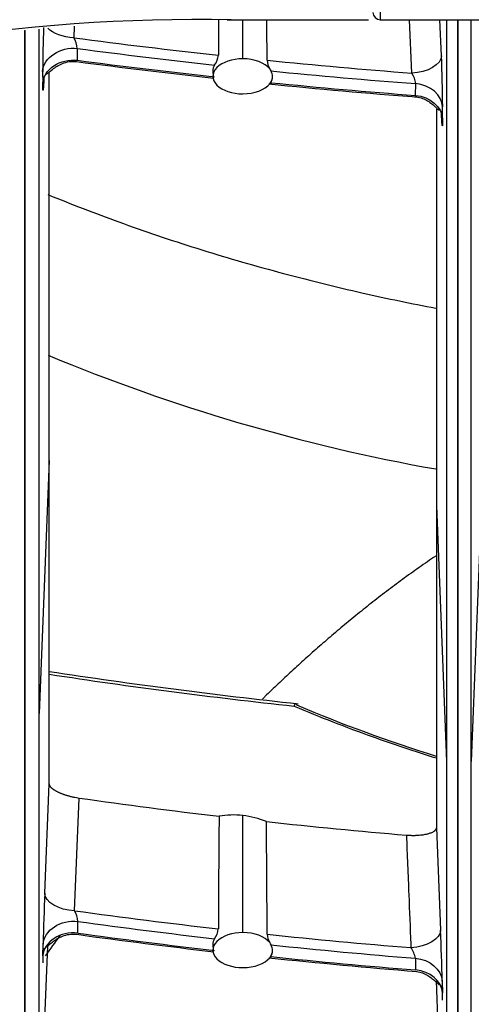
# Model space of a CAD drawing. Units: millimetres. Extents: x -26 to 420, y 0 to 522.
# Drawn here: x 383 to 385, y 166 to 169 of the extents above; entities that cross this region are included whole.
import ezdxf

# ---------------------------------------------------------------- set-up
doc = ezdxf.new("R2010")
doc.units = ezdxf.units.MM
for name, color, linetype in [('2006630-00-GALLE', 7, 'Continuous'), ('2006633-01-BLIND', 7, 'Continuous'), ('Drawing', 7, 'Continuous'), ('HUV-2006628', 7, 'Continuous')]:
    doc.layers.add(name, color=color, linetype=linetype)

# ---------------------------------------------------------------- blocks, each defined once
blk = doc.blocks.new('SE3')
at = {"layer": '2006630-00-GALLE', "color": 7, "linetype": 'Continuous'}
for p, q in [((383.776, 169.0875), (383.776, 169.2187)), ((384.3433, 169.0394), (384.3357, 169.2187)), ((384.4429, 169.098), (384.4378, 169.2187)), ((384.46, 169.2187), (384.46, 166.7285)), ((384.4966, 169.2187), (384.4966, 166.6945)), ((384.4993, 166.6943), (384.4993, 169.2187)), ((384.5426, 166.7283), (384.5426, 169.2187)), ((383.0439, 169.1827), (383.0439, 166.8558)), ((383.0458, 166.8555), (383.0458, 169.1838)), ((383.0924, 166.8891), (383.0924, 169.1865)), ((383.2105, 169.1975), (383.2088, 169.1582)), ((383.2204, 169.1222), (383.2205, 169.0826)), ((383.1043, 169.0451), (383.1045, 169.0055)), ((383.126, 168.941), (383.126, 169.0399)), ((383.6756, 169.0468), (383.6761, 169.0279)), ((384.3562, 168.9645), (384.3563, 169.0041)), ((383.126, 167.7391), (383.126, 168.941)), ((384.426, 168.9195), (384.426, 168.801)), ((384.4467, 168.8867), (384.4468, 168.9263)), ((384.426, 168.801), (384.426, 167.5864)), ((383.126, 167.7391), (383.0924, 166.8891)), ((383.126, 166.653), (383.126, 167.7391)), ((384.426, 167.5864), (384.426, 166.5058)), ((384.426, 167.5864), (384.46, 166.7285)), ((384.576, 167.5747), (384.5426, 166.7283)), ((383.9564, 166.9185), (383.9564, 166.9185)), ((383.0924, 165.4248), (383.0924, 166.8891)), ((383.0458, 166.8555), (383.0439, 166.8558)), ((383.0439, 166.8558), (383.0439, 165.3882)), ((383.0458, 165.3879), (383.0458, 166.8555)), ((384.46, 166.7285), (384.46, 165.1509)), ((384.5426, 165.1507), (384.5426, 166.7283)), ((384.4966, 166.6945), (384.4966, 165.1135)), ((384.4993, 166.6943), (384.4966, 166.6945)), ((384.4993, 165.1133), (384.4993, 166.6943)), ((383.1112, 166.2867), (383.126, 166.653)), ((383.2117, 166.2275), (383.2271, 166.6056)), ((383.776, 166.1539), (383.776, 166.5466)), ((384.426, 166.5058), (384.44, 166.1626)), ((383.2219, 166.1523), (383.2226, 166.1915)), ((383.1204, 166.1087), (383.0937, 165.4464)), ((383.1051, 166.0759), (383.1058, 166.115)), ((383.6756, 166.1137), (383.6761, 166.0944)), ((384.3553, 166.0678), (384.356, 166.0285)), ((384.4588, 165.1726), (384.426, 165.992)), ((384.4453, 165.9906), (384.4461, 165.9513))]:
    blk.add_line(p, q, dxfattribs=at)
for centre, radius, start, end in [((443.1149, 168.8668), 59.4213, 179.661271, 179.775435), ((324.3474, 168.8414), 59.5106, 0.232188, 0.363251), ((387.8084, 169.0225), 4.7041, 177.9269, 179.7245), ((383.1171, 169.1089), 0.1042, 7.347, 28.2594), ((383.6245, 169.1074), 0.07, 324.4623, 353.6938), ((379.811, 168.9052), 4.6359, 0.2609, 2.3843), ((385.8733, 189.1161), 20.213, 262.45168, 263.76572), ((383.712, 169.0469), 0.0364, 147.0654, 180.1004), ((383.9301, 169.0895), 0.0729, 185.4331, 209.6302), ((383.988, 169.1138), 0.1355, 206.4697, 209.576), ((383.8397, 169.0271), 0.0364, 327.0142, 32.9858), ((384.2757, 168.9944), 0.0812, 6.8703, 33.6566), ((385.9095, 189.3253), 20.4247, 264.25162, 265.64816), ((383.8618, 169.0124), 0.00983, 300.4021, 328.9699), ((385.9402, 185.4141), 18.5973, 261.29531, 263.89387), ((385.934, 171.6053), 5.0938, 247.0601, 250.2186), ((385.9341, 171.5801), 5.0638, 247.0114, 252.6603), ((385.934, 171.6053), 5.0938, 250.2186, 252.7654), ((443.9991, 165.939), 60.3056, 179.424597, 179.783945), ((383.7425, 166.2929), 0.2559, 82.4751, 100.3669), ((383.7483, 166.2696), 0.2784, 67.4378, 84.2715), ((323.7037, 165.9137), 60.1545, 0.223506, 0.583823), ((392.5299, 165.9069), 9.4263, 177.69085, 178.73503), ((383.1414, 166.1865), 0.0814, 3.4997, 30.2239), ((385.8573, 185.0952), 19.1299, 262.07124, 263.45913), ((383.6241, 166.174), 0.0701, 324.6599, 353.7784), ((383.9283, 166.1546), 0.0708, 185.0654, 208.8809), ((375.1509, 165.787), 9.2966, 1.25512, 2.3153), ((383.712, 166.1138), 0.0364, 147.357, 180.0715), ((383.9954, 166.1827), 0.1434, 205.7544, 209.2409), ((383.8397, 166.0931), 0.0363, 327.3068, 32.6932), ((383.2965, 166.0663), 0.1919, 169.535, 184.1733), ((384.2567, 166.0474), 0.1007, 11.715, 33.7471), ((385.9054, 185.3842), 19.4223, 263.96639, 265.43502), ((383.8624, 166.0781), 0.0092, 295.197, 329.7144), ((384.244, 165.9408), 0.2025, 356.2454, 10.0644)]:
    blk.add_arc(centre, radius, start, end, dxfattribs=at)
for centre, major_axis, ratio, start_param, end_param in [((385.951, 182.6908), (-16.9505, 0), 0.809017, 1.408303, 1.43725), ((385.951, 182.6761), (-16.9746, 0), 0.809017, 1.409226, 1.43669), ((383.776, 169.0287), (0.1, 0), 0.587785, 1.570796, 4.712389), ((383.776, 169.0287), (0.1, 0), 0.587785, 0.434506, 1.570796), ((385.951, 182.6365), (-16.9746, 0), 0.809017, 1.409233, 1.43669), ((385.951, 182.6908), (-16.9505, 0), 0.809017, 1.446973, 1.475801), ((383.776, 169.0287), (-0.1, 0), 0.587785, 2.707086, 3.141593), ((385.951, 182.6761), (-16.9746, 0), 0.809017, 1.447901, 1.476708), ((383.776, 169.0287), (0.1, 0), 0.587785, 4.712389, 5.848679), ((385.951, 182.6365), (-16.9746, 0), 0.809017, 1.447901, 1.4767), ((385.951, 179.1085), (-15.2052, 0), 0.809017, 1.383919, 1.438723), ((385.951, 179.1187), (-15.7051, 0), 0.809017, 1.39647, 1.426742), ((385.951, 179.1187), (-15.7051, 0), 0.809017, 1.43694, 1.467078), ((385.951, 179.1095), (-16.1569, 0), 0.809017, 1.400428, 1.430634), ((385.951, 179.0948), (-16.1811, 0), 0.809017, 1.401369, 1.430064), ((385.951, 179.0555), (-16.1811, 0), 0.809017, 1.401325, 1.430064), ((383.776, 166.0951), (0.1, 0), 0.587785, 1.570796, 4.712389), ((383.776, 166.0951), (0.1, 0), 0.587785, 0.445562, 1.570796), ((385.951, 179.1095), (-16.1569, 0), 0.809017, 1.440871, 1.470943), ((385.951, 179.0948), (-16.1811, 0), 0.809017, 1.441849, 1.472016), ((383.776, 166.0951), (-0.1, 0), 0.587785, 2.69603, 3.141593), ((383.776, 166.0951), (0.1, 0), 0.587785, 4.712389, 5.837623), ((385.951, 179.0555), (-16.1811, 0), 0.809017, 1.441849, 1.472059)]:
    blk.add_ellipse(centre, major_axis=major_axis, ratio=ratio, start_param=start_param, end_param=end_param, dxfattribs=at)
for points in [[(383.2088, 169.1582), (383.1728, 169.1591), (383.139, 169.1726), (383.1212, 169.1905)], [(383.1043, 169.0451), (383.1063, 169.0908), (383.1645, 169.1295), (383.2204, 169.1222)], [(383.1045, 169.0055), (383.1064, 169.0512), (383.1647, 169.0899), (383.2205, 169.0826)], [(384.4429, 169.098), (384.4427, 169.0688), (384.3954, 169.041), (384.3433, 169.0394)], [(384.4468, 168.9263), (384.4452, 168.9651), (384.4041, 169.0004), (384.3563, 169.0041)], [(384.3562, 168.9645), (384.404, 168.9608), (384.445, 168.9256), (384.4467, 168.8867)], [(383.2117, 166.2275), (383.1589, 166.2288), (383.1107, 166.2572), (383.1112, 166.2867)], [(383.1058, 166.115), (383.1077, 166.1611), (383.1665, 166.1996), (383.2226, 166.1915)], [(383.2219, 166.1523), (383.1658, 166.1604), (383.107, 166.1219), (383.1051, 166.0759)], [(384.44, 166.1626), (384.4405, 166.1332), (384.3929, 166.1049), (384.3404, 166.1033)], [(384.3553, 166.0678), (384.403, 166.0643), (384.4438, 166.0294), (384.4453, 165.9906)], [(384.4461, 165.9513), (384.4445, 165.9901), (384.4037, 166.025), (384.356, 166.0285)]]:
    blk.add_open_spline(points, degree=3, dxfattribs=at)
for points, knots in [([(383.1146, 169.0356), (383.1156, 169.0352), (383.1185, 169.036), (383.1258, 169.0421), (383.1373, 169.0522), (383.1525, 169.0631), (383.1711, 169.0727), (383.1939, 169.0793), (383.2088, 169.0788), (383.2179, 169.0783)], [0.1549363, 0.1549363, 0.1549363, 0.1549363, 0.247199, 0.3580646, 0.4699654, 0.5881511, 0.7152541, 0.8520836, 1, 1, 1, 1]), ([(383.1089, 169.0304), (383.1088, 169.0273), (383.1087, 169.0244), (383.1084, 169.0189), (383.1083, 169.0162), (383.1081, 169.0128), (383.1081, 169.012), (383.1078, 169.0079), (383.1077, 169.0048), (383.1074, 168.9999), (383.1072, 168.9981), (383.107, 168.9946), (383.1069, 168.9931), (383.1067, 168.9902), (383.1066, 168.9889), (383.1063, 168.9867), (383.1062, 168.9857), (383.1061, 168.9849), (383.106, 168.9837), (383.1059, 168.9829), (383.1056, 168.9819), (383.1055, 168.9816), (383.1053, 168.9819), (383.1052, 168.9823), (383.105, 168.9839), (383.1049, 168.9849), (383.1048, 168.9877), (383.1047, 168.9894), (383.1046, 168.9933), (383.1046, 168.9954), (383.1045, 169.0001), (383.1045, 169.0027), (383.1045, 169.0055)], [0, 0, 0, 0, 0.062099, 0.062099, 0.124197, 0.124197, 0.144192, 0.144192, 0.228252, 0.228252, 0.286962, 0.286962, 0.345363, 0.345363, 0.403416, 0.403416, 0.461092, 0.461092, 0.461092, 0.541878, 0.541878, 0.621856, 0.621856, 0.701051, 0.701051, 0.779552, 0.779552, 0.857075, 0.857075, 0.928537, 0.928537, 1, 1, 1, 1]), ([(384.3528, 168.9601), (384.3607, 168.959), (384.3735, 168.9571), (384.3923, 168.9488), (384.4073, 168.939), (384.4193, 168.9288), (384.4282, 168.9202), (384.4336, 168.9158), (384.4359, 168.9154), (384.4367, 168.9157)], [0, 0, 0, 0, 0.1436537, 0.2752098, 0.396797, 0.5108508, 0.6216132, 0.7350302, 0.813509, 0.813509, 0.813509, 0.813509]), ([(384.4467, 168.8867), (384.4467, 168.8824), (384.4466, 168.8786), (384.4466, 168.8742), (384.4465, 168.873), (384.4465, 168.87), (384.4464, 168.8684), (384.4463, 168.8662), (384.4462, 168.8654), (384.4461, 168.8642), (384.446, 168.8638), (384.4458, 168.8628), (384.4457, 168.8628), (384.4455, 168.8634), (384.4454, 168.8638), (384.4452, 168.8645), (384.445, 168.8666), (384.4448, 168.868), (384.4443, 168.8737), (384.4439, 168.8793), (384.4433, 168.8899), (384.4431, 168.8938), (384.4427, 168.9022), (384.4424, 168.9068), (384.4422, 168.9117)], [0, 0, 0, 0, 0.109126, 0.109126, 0.15197, 0.15197, 0.229, 0.229, 0.282312, 0.282312, 0.335625, 0.335625, 0.44369, 0.44369, 0.44369, 0.523903, 0.523903, 0.604925, 0.604925, 0.802462, 0.802462, 0.901231, 0.901231, 1, 1, 1, 1]), ([(383.9487, 166.9143), (383.9487, 166.9144), (383.9487, 166.9144), (383.9487, 166.9144), (383.9487, 166.9144), (383.9487, 166.9144), (383.9487, 166.9144), (383.9487, 166.9144), (383.9487, 166.9144), (383.9487, 166.9145), (383.9487, 166.9145), (383.9488, 166.9145), (383.9488, 166.9146), (383.9488, 166.9146), (383.9488, 166.9147), (383.9489, 166.9148), (383.9489, 166.9149), (383.949, 166.9151), (383.949, 166.9152), (383.9492, 166.9155), (383.9493, 166.9158), (383.9494, 166.9161), (383.9497, 166.9166), (383.9499, 166.9171), (383.9501, 166.9176), (383.9504, 166.9181), (383.9506, 166.9185), (383.9509, 166.919), (383.9511, 166.9194), (383.9513, 166.9198), (383.9516, 166.9201), (383.9518, 166.9205), (383.952, 166.9208), (383.9522, 166.9211), (383.9524, 166.9214), (383.9526, 166.9217), (383.9528, 166.9219), (383.9531, 166.9221), (383.9533, 166.9223), (383.9534, 166.9225), (383.9536, 166.9227), (383.9538, 166.9228), (383.954, 166.9229), (383.9544, 166.9231), (383.9547, 166.9232), (383.955, 166.9231), (383.9551, 166.923), (383.9553, 166.923), (383.9554, 166.9229), (383.9555, 166.9228), (383.9556, 166.9226), (383.9557, 166.9224), (383.9558, 166.9223), (383.9558, 166.9222), (383.9559, 166.9221), (383.9559, 166.922), (383.956, 166.9219), (383.956, 166.9218), (383.9561, 166.9215), (383.9562, 166.9212), (383.9562, 166.9209), (383.9563, 166.9206), (383.9563, 166.9202), (383.9564, 166.9198), (383.9564, 166.9194), (383.9564, 166.919), (383.9564, 166.9185)], [0, 0, 0, 0, 0.000971, 0.000971, 0.000971, 0.001941, 0.001941, 0.001941, 0.003883, 0.003883, 0.003883, 0.007767, 0.007767, 0.007767, 0.015542, 0.015542, 0.015542, 0.031113, 0.031113, 0.031113, 0.062332, 0.062332, 0.062332, 0.124978, 0.124978, 0.124978, 0.187648, 0.187648, 0.187648, 0.249988, 0.249988, 0.249988, 0.312367, 0.312367, 0.312367, 0.375026, 0.375026, 0.375026, 0.437729, 0.437729, 0.437729, 0.500216, 0.500216, 0.500216, 0.62505, 0.62505, 0.62505, 0.687699, 0.687699, 0.687699, 0.750164, 0.750164, 0.750164, 0.781265, 0.781265, 0.781265, 0.81242, 0.81242, 0.81242, 0.875015, 0.875015, 0.875015, 0.937654, 0.937654, 0.937654, 1, 1, 1, 1]), ([(383.126, 166.653), (383.126, 166.6525), (383.1261, 166.652), (383.1262, 166.6514), (383.1263, 166.6509), (383.1264, 166.6504), (383.1266, 166.6498), (383.1267, 166.6493), (383.127, 166.6487), (383.1272, 166.6482), (383.1275, 166.6476), (383.1278, 166.647), (383.1281, 166.6465), (383.1285, 166.6459), (383.1289, 166.6454), (383.1293, 166.6448), (383.1297, 166.6442), (383.1302, 166.6436), (383.1307, 166.6431), (383.1312, 166.6425), (383.1317, 166.6419), (383.1323, 166.6413), (383.1329, 166.6408), (383.1335, 166.6402), (383.1342, 166.6396), (383.1348, 166.639), (383.1355, 166.6385), (383.1363, 166.6379), (383.137, 166.6373), (383.1377, 166.6367), (383.1385, 166.6361), (383.1393, 166.6355), (383.1402, 166.635), (383.1411, 166.6344), (383.1419, 166.6338), (383.1428, 166.6332), (383.1438, 166.6327), (383.1447, 166.6321), (383.1456, 166.6315), (383.1466, 166.6309), (383.1476, 166.6304), (383.1487, 166.6298), (383.1497, 166.6292), (383.1507, 166.6287), (383.1518, 166.6281), (383.1529, 166.6276), (383.154, 166.627), (383.1552, 166.6264), (383.1563, 166.6259), (383.1575, 166.6253), (383.1587, 166.6248), (383.1599, 166.6243), (383.1611, 166.6237), (383.1623, 166.6232), (383.1636, 166.6226), (383.1649, 166.6221), (383.1662, 166.6216), (383.1675, 166.6211), (383.1688, 166.6205), (383.1702, 166.62), (383.1715, 166.6195), (383.1729, 166.619), (383.1743, 166.6185), (383.1757, 166.618), (383.1771, 166.6175), (383.1785, 166.617), (383.1799, 166.6166), (383.1814, 166.6161), (383.1828, 166.6156), (383.1843, 166.6152), (383.1857, 166.6147), (383.1872, 166.6143), (383.1887, 166.6138), (383.1903, 166.6134), (383.1918, 166.613), (383.1933, 166.6126), (383.1949, 166.6121), (383.1964, 166.6117), (383.198, 166.6113), (383.1996, 166.6109), (383.2012, 166.6105), (383.2028, 166.6102), (383.2044, 166.6098), (383.206, 166.6094), (383.2076, 166.6091), (383.2141, 166.6077), (383.2206, 166.6065), (383.2271, 166.6056)], [0, 0, 0, 0, 0.031132, 0.031132, 0.031132, 0.062369, 0.062369, 0.062369, 0.093677, 0.093677, 0.093677, 0.125015, 0.125015, 0.125015, 0.156338, 0.156338, 0.156338, 0.187601, 0.187601, 0.187601, 0.218756, 0.218756, 0.218756, 0.249874, 0.249874, 0.249874, 0.281092, 0.281092, 0.281092, 0.312382, 0.312382, 0.312382, 0.343712, 0.343712, 0.343712, 0.375046, 0.375046, 0.375046, 0.406346, 0.406346, 0.406346, 0.437576, 0.437576, 0.437576, 0.468699, 0.468699, 0.468699, 0.499856, 0.499856, 0.499856, 0.531124, 0.531124, 0.531124, 0.562464, 0.562464, 0.562464, 0.593836, 0.593836, 0.593836, 0.625201, 0.625201, 0.625201, 0.656523, 0.656523, 0.656523, 0.68777, 0.68777, 0.68777, 0.718914, 0.718914, 0.718914, 0.750051, 0.750051, 0.750051, 0.78132, 0.78132, 0.78132, 0.812667, 0.812667, 0.812667, 0.844039, 0.844039, 0.844039, 0.875385, 0.875385, 0.875385, 1, 1, 1, 1]), ([(384.3251, 166.4813), (384.3267, 166.4812), (384.3284, 166.481), (384.3301, 166.4809), (384.3317, 166.4808), (384.3334, 166.4807), (384.3351, 166.4806), (384.3367, 166.4806), (384.3384, 166.4805), (384.34, 166.4805), (384.3417, 166.4804), (384.3433, 166.4804), (384.3449, 166.4804), (384.3466, 166.4803), (384.3482, 166.4803), (384.3498, 166.4804), (384.3514, 166.4804), (384.353, 166.4804), (384.3546, 166.4804), (384.3561, 166.4805), (384.3577, 166.4805), (384.3592, 166.4806), (384.3608, 166.4807), (384.3623, 166.4808), (384.3638, 166.4809), (384.3668, 166.4811), (384.3697, 166.4813), (384.3725, 166.4816), (384.3754, 166.4819), (384.3782, 166.4822), (384.3809, 166.4826), (384.3835, 166.483), (384.3861, 166.4835), (384.3886, 166.4839), (384.3911, 166.4844), (384.3935, 166.485), (384.3958, 166.4855), (384.397, 166.4858), (384.3981, 166.4861), (384.3992, 166.4864), (384.4003, 166.4867), (384.4013, 166.487), (384.4024, 166.4873), (384.4044, 166.488), (384.4064, 166.4887), (384.4083, 166.4894), (384.4101, 166.4901), (384.4118, 166.4909), (384.4134, 166.4916), (384.415, 166.4924), (384.4165, 166.4933), (384.4178, 166.4941), (384.4184, 166.4945), (384.4191, 166.495), (384.4197, 166.4954), (384.4202, 166.4959), (384.4208, 166.4963), (384.4213, 166.4968), (384.4218, 166.4972), (384.4223, 166.4977), (384.4227, 166.4982), (384.4231, 166.4987), (384.4235, 166.4991), (384.4239, 166.4996), (384.4242, 166.5001), (384.4246, 166.5006), (384.4248, 166.5011), (384.4251, 166.5016), (384.4253, 166.5021), (384.4255, 166.5026), (384.4257, 166.5032), (384.4258, 166.5037), (384.4259, 166.5042), (384.426, 166.5047), (384.426, 166.5053), (384.426, 166.5058)], [0, 0, 0, 0, 0.031078, 0.031078, 0.031078, 0.062236, 0.062236, 0.062236, 0.093497, 0.093497, 0.093497, 0.124832, 0.124832, 0.124832, 0.156198, 0.156198, 0.156198, 0.187549, 0.187549, 0.187549, 0.218829, 0.218829, 0.218829, 0.24998, 0.24998, 0.24998, 0.312334, 0.312334, 0.312334, 0.374986, 0.374986, 0.374986, 0.437718, 0.437718, 0.437718, 0.500265, 0.500265, 0.500265, 0.531385, 0.531385, 0.531385, 0.562539, 0.562539, 0.562539, 0.625088, 0.625088, 0.625088, 0.687732, 0.687732, 0.687732, 0.750226, 0.750226, 0.750226, 0.781353, 0.781353, 0.781353, 0.812491, 0.812491, 0.812491, 0.843737, 0.843737, 0.843737, 0.875044, 0.875044, 0.875044, 0.906363, 0.906363, 0.906363, 0.937652, 0.937652, 0.937652, 0.968873, 0.968873, 0.968873, 1, 1, 1, 1]), ([(384.3251, 166.4813), (384.3278, 166.4146), (384.3305, 166.3479), (384.3354, 166.2259), (384.3377, 166.1705), (384.3401, 166.1112), (384.3402, 166.1072), (384.3404, 166.1033)], [0, 0, 0, 0, 0.529308, 0.529308, 0.968915, 0.968915, 1, 1, 1, 1]), ([(383.1137, 166.1057), (383.1148, 166.1053), (383.1178, 166.1061), (383.1253, 166.1122), (383.137, 166.1223), (383.1523, 166.1333), (383.1712, 166.1428), (383.194, 166.1493), (383.209, 166.1487), (383.2181, 166.1482)], [0.1563764, 0.1563764, 0.1563764, 0.1563764, 0.2490291, 0.3601088, 0.4719924, 0.5899964, 0.7167609, 0.8530106, 1, 1, 1, 1]), ([(384.3535, 166.024), (384.3614, 166.0229), (384.3742, 166.021), (384.3929, 166.0127), (384.4079, 166.0028), (384.4199, 165.9927), (384.4289, 165.9841), (384.4344, 165.9797), (384.4367, 165.9794), (384.4375, 165.9797)], [0, 0, 0, 0, 0.1427638, 0.2736233, 0.3946642, 0.5083599, 0.6190598, 0.7328673, 0.8113172, 0.8113172, 0.8113172, 0.8113172])]:
    blk.add_open_spline(points, degree=3, knots=knots, dxfattribs=at)
at = {"layer": '2006633-01-BLIND', "color": 7, "linetype": 'Continuous'}
for p, q in [((384.2376, 169.3827), (384.2376, 169.2187)), ((384.2376, 169.2187), (387.6645, 169.2187))]:
    blk.add_line(p, q, dxfattribs=at)
blk.add_arc((384.2385, 169.2445), 0.0259, 182.852, 268.1458, dxfattribs=at)
at = {"layer": 'HUV-2006628', "color": 7, "linetype": 'Continuous'}
blk.add_line((383.7232, 169.2187), (384.1974, 169.2187), dxfattribs=at)
for centre, radius, start, end in [((383.6278, 163.3287), 5.8907, 88.93381, 109.44935), ((385.518, 173.8429), 6.2294, 247.39188, 259.87931)]:
    blk.add_arc(centre, radius, start, end, dxfattribs=at)
blk.add_ellipse((383.6641, 167.7478), major_axis=(-3.8007, -0.0309), ratio=0.430072, start_param=4.693331, end_param=5.437287, dxfattribs=at)
for points, knots in [([(383.1222, 168.6317), (383.1998, 168.5998), (383.3633, 168.5367), (383.6212, 168.4494), (383.8952, 168.3695), (384.1637, 168.3033), (384.342, 168.2657), (384.4239, 168.2502)], [0.8613169, 0.8613169, 0.8613169, 0.8613169, 0.882855, 0.9057374, 0.9288931, 0.9523221, 0.9718847, 0.9718847, 0.9718847, 0.9718847]), ([(384.4235, 167.4182), (384.4142, 167.4119), (384.3859, 167.3925), (384.3394, 167.3597), (384.2849, 167.3197), (384.2318, 167.2793), (384.1802, 167.2386), (384.1299, 167.1977), (384.0808, 167.1565), (384.0328, 167.1151), (383.9858, 167.0732), (383.9397, 167.0311), (383.8946, 166.9889), (383.8622, 166.9577), (383.8447, 166.9406), (383.8418, 166.9378)], [0.1203676, 0.1203676, 0.1203676, 0.1203676, 0.1295124, 0.1484232, 0.1672265, 0.1859305, 0.2045459, 0.223077, 0.2415304, 0.2599114, 0.2783521, 0.2967294, 0.3150477, 0.3333107, 0.3369642, 0.3369642, 0.3369642, 0.3369642])]:
    blk.add_open_spline(points, degree=3, knots=knots, dxfattribs=at)
blk.add_open_spline([(383.1625, 166.1443), (383.1458, 166.1216), (383.1293, 166.0987), (383.1128, 166.0759)], degree=3, dxfattribs=at)

msp = doc.modelspace()

# ---------------------------------------------------------------- block references
at = {"layer": 'Drawing'}
msp.add_blockref('SE3', (0, 0), dxfattribs=at)

doc.saveas('drawing.dxf')
